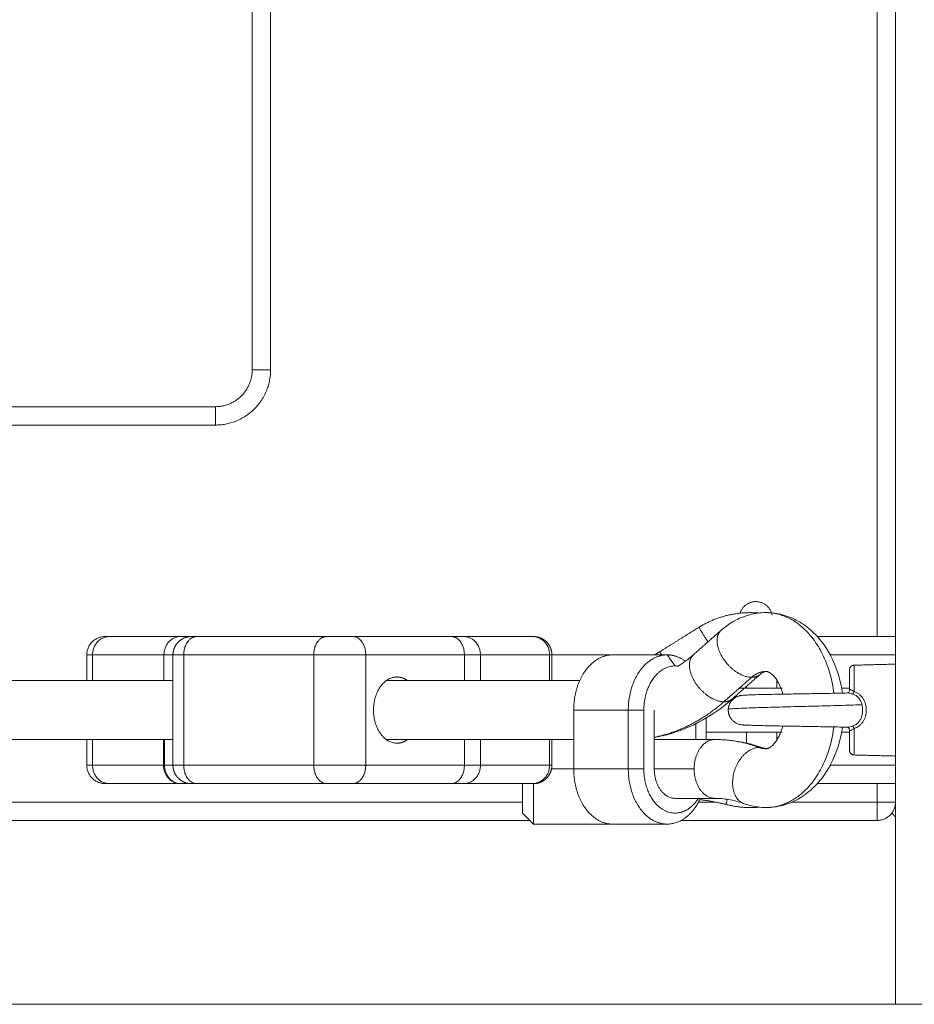
# Model space of a CAD drawing. Units: millimetres. Extents: x 2061.7 to 2073.8, y 2335.8 to 2347.6.
# Drawn here: x 2062.9 to 2063.2, y 2344.3 to 2344.6 of the extents above; entities that cross this region are included whole.
import ezdxf

# ---------------------------------------------------------------- set-up
doc = ezdxf.new("R2010")
doc.units = ezdxf.units.MM
doc.layers.get('0').update_dxf_attribs({"lineweight": 5})

# ---------------------------------------------------------------- blocks, each defined once
blk = doc.blocks.new('SIDE')
for points, degree in [([(2062.24859, 2344.31258), (2062.24859, 2344.84908), (2062.24859, 2345.38558)], 2), ([(2062.24359, 2344.99573), (2062.24359, 2344.70415), (2062.24359, 2344.41258)], 2), ([(2062.07359, 2344.48508), (2062.07359, 2344.70508), (2062.07359, 2344.92508)], 2), ([(2062.07859, 2344.48508), (2062.07859, 2344.70508), (2062.07859, 2344.92508)], 2), ([(2061.63359, 2344.47508), (2061.84859, 2344.47508), (2062.06359, 2344.47508)], 2), ([(2061.63359, 2344.47008), (2061.84859, 2344.47008), (2062.06359, 2344.47008)], 2), ([(2062.18442, 2344.40843), (2062.18975, 2344.41175), (2062.19508, 2344.41507)], 2), ([(2062.05408, 2344.41258), (2062.04443, 2344.41258), (2062.03477, 2344.41258)], 2), ([(2062.05851, 2344.41258), (2062.07619, 2344.41258), (2062.09386, 2344.41258)], 2), ([(2062.10094, 2344.41258), (2062.11435, 2344.41258), (2062.12777, 2344.41258)], 2), ([(2062.13106, 2344.41258), (2062.14041, 2344.41258), (2062.14975, 2344.41258)], 2), ([(2062.19363, 2344.40765), (2062.19739, 2344.41097), (2062.20116, 2344.41429)], 2), ([(2062.24859, 2344.41258), (2062.23795, 2344.41258), (2062.2273, 2344.41258)], 2), ([(2062.02859, 2344.40058), (2062.02859, 2344.40408), (2062.02859, 2344.40758)], 2), ([(2062.03017, 2344.40058), (2062.03017, 2344.40408), (2062.03017, 2344.40758)], 2), ([(2062.04959, 2344.40758), (2062.03988, 2344.40758), (2062.03017, 2344.40758)], 2), ([(2062.04959, 2344.40058), (2062.04959, 2344.40408), (2062.04959, 2344.40758)], 2), ([(2062.05204, 2344.37758), (2062.05204, 2344.39258), (2062.05204, 2344.40758)], 2), ([(2062.05497, 2344.40758), (2062.07265, 2344.40758), (2062.09033, 2344.40758)], 2), ([(2062.05497, 2344.37758), (2062.05497, 2344.39258), (2062.05497, 2344.40758)], 2), ([(2062.09033, 2344.37758), (2062.09033, 2344.39258), (2062.09033, 2344.40758)], 2), ([(2062.10447, 2344.37758), (2062.10447, 2344.39258), (2062.10447, 2344.40758)], 2), ([(2062.10447, 2344.40758), (2062.11789, 2344.40758), (2062.13131, 2344.40758)], 2), ([(2062.13131, 2344.40058), (2062.13131, 2344.40408), (2062.13131, 2344.40758)], 2), ([(2062.13569, 2344.40758), (2062.14509, 2344.40758), (2062.1545, 2344.40758)], 2), ([(2062.13569, 2344.40058), (2062.13569, 2344.40408), (2062.13569, 2344.40758)], 2), ([(2062.1545, 2344.40058), (2062.1545, 2344.40408), (2062.1545, 2344.40758)], 2), ([(2062.15512, 2344.40758), (2062.15512, 2344.40408), (2062.15512, 2344.40058)], 2), ([(2062.17109, 2344.40758), (2062.1631, 2344.40758), (2062.15512, 2344.40758)], 2), ([(2062.1865, 2344.40758), (2062.17907, 2344.40758), (2062.17165, 2344.40758)], 2), ([(2062.18862, 2344.40458), (2062.18756, 2344.40608), (2062.1865, 2344.40758)], 2), ([(2062.18946, 2344.40452), (2062.19087, 2344.4054), (2062.19225, 2344.40644), (2062.19359, 2344.40762)], 3), ([(2062.24859, 2344.40758), (2062.2397, 2344.40758), (2062.23082, 2344.40758)], 2), ([(2062.23731, 2344.40478), (2062.24295, 2344.40493), (2062.24859, 2344.40508)], 2), ([(2062.20944, 2344.40149), (2062.20567, 2344.39817), (2062.2019, 2344.39485)], 2), ([(2062.21174, 2344.40228), (2062.20797, 2344.39896), (2062.2042, 2344.39564)], 2), ([(2062.05204, 2344.40058), (2061.94313, 2344.40058), (2061.83422, 2344.40058)], 2), ([(2062.16267, 2344.40058), (2062.13636, 2344.40058), (2062.11004, 2344.40058)], 2), ([(2062.20809, 2344.39858), (2062.20809, 2344.39882), (2062.20809, 2344.39907)], 2), ([(2062.21634, 2344.39858), (2062.21634, 2344.39961), (2062.21634, 2344.40065)], 2), ([(2062.23558, 2344.39723), (2062.23554, 2344.39723), (2062.23552, 2344.39723), (2062.23552, 2344.39723)], 3), ([(2062.16104, 2344.37658), (2062.16104, 2344.38458), (2062.16104, 2344.39258)], 2), ([(2062.16104, 2344.39258), (2062.16846, 2344.39258), (2062.17589, 2344.39258)], 2), ([(2062.17589, 2344.39258), (2062.17589, 2344.38458), (2062.17589, 2344.37658)], 2), ([(2062.17589, 2344.39258), (2062.17801, 2344.39258), (2062.18013, 2344.39258)], 2), ([(2062.18013, 2344.39258), (2062.18013, 2344.38458), (2062.18013, 2344.37658)], 2), ([(2062.18296, 2344.37658), (2062.18296, 2344.38458), (2062.18296, 2344.39258)], 2), ([(2062.1971, 2344.38458), (2062.1971, 2344.38751), (2062.1971, 2344.39044)], 2), ([(2062.19427, 2344.38889), (2062.19427, 2344.38673), (2062.19427, 2344.38458)], 2), ([(2062.20809, 2344.38359), (2062.20809, 2344.38508), (2062.20809, 2344.38658)], 2), ([(2062.21634, 2344.3845), (2062.21634, 2344.38554), (2062.21634, 2344.38658)], 2), ([(2061.83422, 2344.38458), (2061.94313, 2344.38458), (2062.05204, 2344.38458)], 2), ([(2062.02859, 2344.37758), (2062.02859, 2344.38108), (2062.02859, 2344.38458)], 2), ([(2062.03017, 2344.37758), (2062.03017, 2344.38108), (2062.03017, 2344.38458)], 2), ([(2062.04948, 2344.38458), (2062.04948, 2344.38108), (2062.04948, 2344.37758)], 2), ([(2062.04976, 2344.38458), (2062.04976, 2344.38108), (2062.04976, 2344.37758)], 2), ([(2062.11004, 2344.38458), (2062.13554, 2344.38458), (2062.16104, 2344.38458)], 2), ([(2062.13131, 2344.37758), (2062.13131, 2344.38108), (2062.13131, 2344.38458)], 2), ([(2062.13569, 2344.37758), (2062.13569, 2344.38108), (2062.13569, 2344.38458)], 2), ([(2062.1545, 2344.37758), (2062.1545, 2344.38108), (2062.1545, 2344.38458)], 2), ([(2062.15512, 2344.38458), (2062.15512, 2344.38108), (2062.15512, 2344.37758)], 2), ([(2062.18296, 2344.38458), (2062.19121, 2344.38458), (2062.19947, 2344.38458)], 2), ([(2062.24859, 2344.38008), (2062.24295, 2344.38022), (2062.23731, 2344.38037)], 2), ([(2062.04948, 2344.37758), (2062.03982, 2344.37758), (2062.03017, 2344.37758)], 2), ([(2062.05497, 2344.37758), (2062.07265, 2344.37758), (2062.09033, 2344.37758)], 2), ([(2062.10447, 2344.37758), (2062.11789, 2344.37758), (2062.13131, 2344.37758)], 2), ([(2062.13569, 2344.37758), (2062.14509, 2344.37758), (2062.1545, 2344.37758)], 2), ([(2062.24859, 2344.37758), (2062.2397, 2344.37758), (2062.23082, 2344.37758)], 2), ([(2062.16104, 2344.37658), (2062.15803, 2344.37658), (2062.15502, 2344.37658)], 2), ([(2062.17589, 2344.37658), (2062.16846, 2344.37658), (2062.16104, 2344.37658)], 2), ([(2062.17589, 2344.37658), (2062.17801, 2344.37658), (2062.18013, 2344.37658)], 2), ([(2062.18296, 2344.37658), (2062.18839, 2344.37658), (2062.19381, 2344.37658)], 2), ([(2062.05408, 2344.37258), (2062.04443, 2344.37258), (2062.03477, 2344.37258)], 2), ([(2062.05851, 2344.37258), (2062.07619, 2344.37258), (2062.09386, 2344.37258)], 2), ([(2062.10094, 2344.37258), (2062.11435, 2344.37258), (2062.12777, 2344.37258)], 2), ([(2062.13106, 2344.37258), (2062.14041, 2344.37258), (2062.14975, 2344.37258)], 2), ([(2062.24859, 2344.37258), (2062.23795, 2344.37258), (2062.2273, 2344.37258)], 2), ([(2062.24359, 2344.37258), (2062.24359, 2344.37008), (2062.24359, 2344.36758)], 2), ([(2062.14709, 2344.36758), (2061.84859, 2344.36758), (2061.55009, 2344.36758)], 2), ([(2062.19947, 2344.36858), (2062.19404, 2344.36858), (2062.18862, 2344.36858)], 2), ([(2062.19959, 2344.36758), (2062.19728, 2344.36758), (2062.19498, 2344.36758)], 2), ([(2062.24359, 2344.36758), (2062.23202, 2344.36758), (2062.22044, 2344.36758)], 2), ([(2062.14709, 2344.36458), (2062.14859, 2344.36308), (2062.15009, 2344.36158)], 2), ([(2062.14909, 2344.36258), (2061.84859, 2344.36258), (2061.54809, 2344.36258)], 2), ([(2062.17109, 2344.36158), (2062.16059, 2344.36158), (2062.15009, 2344.36158)], 2), ([(2062.1865, 2344.36158), (2062.17907, 2344.36158), (2062.17165, 2344.36158)], 2), ([(2062.24359, 2344.36258), (2062.21695, 2344.36258), (2062.1903, 2344.36258)], 2)]:
    blk.add_open_spline(points, degree=degree)
for points, weights, degree in [([(2062.07859, 2344.48508), (2062.07859, 2344.47008), (2062.06359, 2344.47008)], [1, 0.707106781187, 1], 2), ([(2062.07359, 2344.48508), (2062.07359, 2344.47508), (2062.06359, 2344.47508)], [1, 0.707106781187, 1], 2), ([(2062.07859, 2344.48508), (2062.07359, 2344.48508), (2062.07359, 2344.48508)], [1, 0.707106781186, 1], 2), ([(2062.06359, 2344.47008), (2062.06359, 2344.47508), (2062.06359, 2344.47508)], [1, 0.707106781187, 1], 2), ([(2062.21146, 2344.41897), (2062.20262, 2344.41976), (2062.19508, 2344.41507)], [0.93396738317, 0.916394643629, 1], 2), ([(2062.23182, 2344.39715), (2062.2291, 2344.41908), (2062.21337, 2344.41908)], [0.938698768962, 0.741887585762, 1], 2), ([(2062.19508, 2344.41507), (2062.19508, 2344.41507), (2062.19755, 2344.41111)], [1, 0.789869114346, 0.881247353994], 2), ([(2062.03359, 2344.41258), (2062.02859, 2344.41258), (2062.02859, 2344.40758)], [1, 0.707106781186, 1], 2), ([(2062.03477, 2344.41258), (2062.03017, 2344.41258), (2062.03017, 2344.40758)], [1, 0.707106780192, 1], 2), ([(2062.03477, 2344.41258), (2062.03359, 2344.41258), (2062.03359, 2344.41258)], [1, 0.980121198097, 1], 2), ([(2062.05704, 2344.41258), (2062.05522, 2344.41258), (2062.05408, 2344.41258)], [0.936593396746, 0.947891719616, 1], 2), ([(2062.05851, 2344.41258), (2062.05497, 2344.41258), (2062.05497, 2344.40758)], [1, 0.707106781187, 1], 2), ([(2062.05704, 2344.41258), (2062.05704, 2344.41258), (2062.05851, 2344.41258)], [0.853553390593, 0.853553390593, 1], 2), ([(2062.09386, 2344.41258), (2062.09033, 2344.41258), (2062.09033, 2344.40758)], [1, 0.707106781187, 1], 2), ([(2062.09386, 2344.41258), (2062.0974, 2344.41258), (2062.10094, 2344.41258)], [1, 0.707106781187, 1], 2), ([(2062.10447, 2344.40758), (2062.10447, 2344.41258), (2062.10094, 2344.41258)], [1, 0.707106781187, 1], 2), ([(2062.12777, 2344.41258), (2062.12992, 2344.41258), (2062.13106, 2344.41258)], [1, 0.980121198097, 1], 2), ([(2062.13131, 2344.40758), (2062.13131, 2344.41258), (2062.12777, 2344.41258)], [1, 0.707106781186, 1], 2), ([(2062.13106, 2344.41258), (2062.13569, 2344.41258), (2062.13569, 2344.40758)], [1, 0.707106781187, 1], 2), ([(2062.14975, 2344.41258), (2062.15012, 2344.41258), (2062.15012, 2344.41258)], [1, 0.991679935822, 1], 2), ([(2062.03017, 2344.40758), (2062.02859, 2344.40758), (2062.02859, 2344.40758)], [1, 0.980121198251, 1], 2), ([(2062.05204, 2344.40758), (2062.0506, 2344.40758), (2062.04959, 2344.40758)], [0.948335434262, 0.965655416506, 1], 2), ([(2062.05204, 2344.40758), (2062.05204, 2344.40758), (2062.05497, 2344.40758)], [0.853553390593, 0.853553390593, 1], 2), ([(2062.09033, 2344.40758), (2062.0974, 2344.40758), (2062.10447, 2344.40758)], [1, 0.707106781187, 1], 2), ([(2062.13131, 2344.40758), (2062.13417, 2344.40758), (2062.13569, 2344.40758)], [1, 0.980121198251, 1], 2), ([(2062.1545, 2344.40758), (2062.15512, 2344.40758), (2062.15512, 2344.40758)], [1, 0.990213368921, 1], 2), ([(2062.17165, 2344.40758), (2062.16104, 2344.40758), (2062.16104, 2344.39258)], [1, 0.707106781187, 1], 2), ([(2062.17109, 2344.40758), (2062.17109, 2344.40758), (2062.17109, 2344.40756)], [1, 0.989320395712, 0.979419600495], 2), ([(2062.1865, 2344.40758), (2062.17589, 2344.40758), (2062.17589, 2344.39258)], [1, 0.707106781186, 1], 2), ([(2062.183, 2344.40758), (2062.18372, 2344.40799), (2062.18442, 2344.40843)], [0.995780782074, 0.997760147486, 1], 2), ([(2062.18496, 2344.40758), (2062.18442, 2344.40843), (2062.18442, 2344.40843)], [0.87017936468, 0.902897260862, 1], 2), ([(2062.1865, 2344.40758), (2062.18911, 2344.40758), (2062.19142, 2344.40586)], [1, 0.907438104482, 0.873380154782], 2), ([(2062.23094, 2344.40758), (2062.23067, 2344.40797), (2062.23038, 2344.40836)], [0.932048478039, 0.9326357208, 0.933527295657], 2), ([(2062.18013, 2344.39258), (2062.18013, 2344.40458), (2062.18862, 2344.40458)], [1, 0.707106781187, 1], 2), ([(2062.18946, 2344.40452), (2062.18904, 2344.40458), (2062.18862, 2344.40458)], [0.962518181719, 0.979876485097, 1], 2), ([(2062.23731, 2344.39759), (2062.23731, 2344.40478), (2062.23731, 2344.40478)], [1, 0.839799687778, 1], 2), ([(2062.10659, 2344.39258), (2062.10659, 2344.40158), (2062.11296, 2344.40158)], [1, 0.707106781187, 1], 2), ([(2062.11296, 2344.40158), (2062.1145, 2344.40158), (2062.11587, 2344.40058)], [1, 0.908709626718, 0.874326902495], 2), ([(2062.20944, 2344.40149), (2062.21124, 2344.40308), (2062.21337, 2344.40308)], [1, 0.961480324681, 1], 2), ([(2062.20944, 2344.40149), (2062.21084, 2344.40149), (2062.21174, 2344.40228)], [1, 0.970599995433, 1], 2), ([(2062.23609, 2344.40353), (2062.23609, 2344.40353), (2062.23609, 2344.39814)], [1, 0.868172390513, 0.99999652863], 2), ([(2062.20613, 2344.39858), (2062.21181, 2344.39858), (2062.21771, 2344.39858)], [0.973169196032, 0.973411017082, 0.975721320103], 2), ([(2062.23391, 2344.39858), (2062.235, 2344.39858), (2062.23609, 2344.39858)], [0.985781562938, 0.986701459378, 0.987688299393], 2), ([(2062.2031, 2344.39277), (2062.20314, 2344.39369), (2062.20366, 2344.39582), (2062.20608, 2344.39645)], [1, 1, 0.756323649416, 0.695660748603], 3), ([(2062.23692, 2344.39695), (2062.23707, 2344.39707), (2062.23731, 2344.39759)], [1, 0.899608588679, 1], 2), ([(2062.2019, 2344.39485), (2062.19316, 2344.38716), (2062.18296, 2344.3852)], [1, 0.970866026794, 0.985802435175], 2), ([(2062.2042, 2344.39564), (2062.20331, 2344.39485), (2062.2019, 2344.39485)], [1, 0.970591299233, 1], 2), ([(2062.11296, 2344.38358), (2062.10659, 2344.38358), (2062.10659, 2344.39258)], [1, 0.707106781187, 1], 2), ([(2062.20609, 2344.3887), (2062.2034, 2344.3894), (2062.20305, 2344.39181), (2062.2031, 2344.39277)], [0.688232787894, 0.732350363201, 1, 1], 3), ([(2062.21337, 2344.36608), (2062.2291, 2344.36608), (2062.23182, 2344.388)], [1, 0.741887586579, 0.938698767716], 2), ([(2062.23731, 2344.38757), (2062.23707, 2344.38808), (2062.23692, 2344.3882)], [1, 0.899615127663, 1], 2), ([(2062.1971, 2344.38658), (2062.207, 2344.38658), (2062.21771, 2344.38658)], [0.974137504371, 0.971537286718, 0.975721409914], 2), ([(2062.23391, 2344.38658), (2062.235, 2344.38658), (2062.23609, 2344.38658)], [0.985781508852, 0.986701403372, 0.987688241473], 2), ([(2062.23609, 2344.38162), (2062.23609, 2344.38162), (2062.23609, 2344.38702)], [1, 0.868169777423, 1], 2), ([(2062.23731, 2344.38757), (2062.23731, 2344.38037), (2062.23731, 2344.38037)], [1, 0.839800258857, 1], 2), ([(2062.11587, 2344.38458), (2062.1145, 2344.38358), (2062.11296, 2344.38358)], [0.874320557641, 0.90870120289, 1], 2), ([(2062.19381, 2344.37658), (2062.19381, 2344.38458), (2062.19947, 2344.38458)], [1, 0.707106781187, 1], 2), ([(2062.19947, 2344.38458), (2062.20558, 2344.38458), (2062.21151, 2344.38241)], [1, 0.992006266674, 1], 2), ([(2062.21151, 2344.38241), (2062.2122, 2344.38241), (2062.21284, 2344.38218)], [1, 0.992486856789, 1], 2), ([(2062.21337, 2344.38208), (2062.21242, 2344.38208), (2062.21151, 2344.38241)], [1, 0.992006266679, 1], 2), ([(2062.23731, 2344.38037), (2062.23609, 2344.3804), (2062.23609, 2344.38162)], [1, 0.716301943425, 1], 2), ([(2062.03359, 2344.37258), (2062.02859, 2344.37258), (2062.02859, 2344.37758)], [1, 0.707106781187, 1], 2), ([(2062.03017, 2344.37758), (2062.02859, 2344.37758), (2062.02859, 2344.37758)], [1, 0.980121198251, 1], 2), ([(2062.03477, 2344.37258), (2062.03017, 2344.37258), (2062.03017, 2344.37758)], [1, 0.707106780192, 1], 2), ([(2062.05204, 2344.37758), (2062.05072, 2344.37758), (2062.04976, 2344.37758)], [0.951948164108, 0.968811652394, 1], 2), ([(2062.05408, 2344.37258), (2062.04976, 2344.37258), (2062.04976, 2344.37758)], [0.999998030226, 0.707107766077, 1], 2), ([(2062.05204, 2344.37758), (2062.05204, 2344.37758), (2062.05497, 2344.37758)], [0.853553390593, 0.853553390593, 1], 2), ([(2062.05851, 2344.37258), (2062.05497, 2344.37258), (2062.05497, 2344.37758)], [1, 0.707106781187, 1], 2), ([(2062.09386, 2344.37258), (2062.09033, 2344.37258), (2062.09033, 2344.37758)], [1, 0.707106781187, 1], 2), ([(2062.09033, 2344.37758), (2062.0974, 2344.37758), (2062.10447, 2344.37758)], [1, 0.707106781187, 1], 2), ([(2062.10094, 2344.37258), (2062.10447, 2344.37258), (2062.10447, 2344.37758)], [1, 0.707106781187, 1], 2), ([(2062.13131, 2344.37758), (2062.13131, 2344.37258), (2062.12777, 2344.37258)], [1, 0.707106781187, 1], 2), ([(2062.13106, 2344.37258), (2062.13569, 2344.37258), (2062.13569, 2344.37758)], [1, 0.707106781187, 1], 2), ([(2062.13131, 2344.37758), (2062.13417, 2344.37758), (2062.13569, 2344.37758)], [1, 0.980121198251, 1], 2), ([(2062.1545, 2344.37758), (2062.15512, 2344.37758), (2062.15512, 2344.37758)], [1, 0.990213412041, 1], 2), ([(2062.23038, 2344.3768), (2062.23067, 2344.37718), (2062.23094, 2344.37758)], [0.95680208792, 0.955232150389, 0.953974866609], 2), ([(2062.17165, 2344.36158), (2062.16104, 2344.36158), (2062.16104, 2344.37658)], [1, 0.707106781187, 1], 2), ([(2062.1865, 2344.36158), (2062.17589, 2344.36158), (2062.17589, 2344.37658)], [1, 0.707106781187, 1], 2), ([(2062.19381, 2344.37658), (2062.19381, 2344.36858), (2062.19947, 2344.36858)], [1, 0.707106781186, 1], 2), ([(2062.03477, 2344.37258), (2062.03359, 2344.37258), (2062.03359, 2344.37258)], [1, 0.980121198097, 1], 2), ([(2062.05704, 2344.37258), (2062.05522, 2344.37258), (2062.05408, 2344.37258)], [0.936591122781, 0.947887216805, 1], 2), ([(2062.05704, 2344.37258), (2062.05704, 2344.37258), (2062.05851, 2344.37258)], [1, 0.923879532511, 1], 2), ([(2062.09386, 2344.37258), (2062.0974, 2344.37258), (2062.10094, 2344.37258)], [1, 0.707106781187, 1], 2), ([(2062.12777, 2344.37258), (2062.12992, 2344.37258), (2062.13106, 2344.37258)], [1, 0.980121198097, 1], 2), ([(2062.14709, 2344.37258), (2062.14709, 2344.36458), (2062.14709, 2344.36458)], [0.897358423438, 0.773459080339, 1], 2), ([(2062.14975, 2344.37258), (2062.15012, 2344.37258), (2062.15012, 2344.37258)], [1, 0.991679906023, 1], 2), ([(2062.15009, 2344.36158), (2062.15009, 2344.36158), (2062.15009, 2344.37258)], [1, 0.760358402369, 0.91286036851], 2), ([(2062.19547, 2344.36858), (2062.19235, 2344.36158), (2062.1865, 2344.36158)], [0.864240673206, 0.813991839784, 1], 2), ([(2062.20246, 2344.36692), (2062.19893, 2344.36783), (2062.19531, 2344.36824)], [1, 0.99558469613, 0.996046940077], 2), ([(2062.20246, 2344.36692), (2062.20246, 2344.36692), (2062.20282, 2344.36832)], [1, 0.884480213243, 0.860084565081], 2), ([(2062.20246, 2344.36692), (2062.20689, 2344.36577), (2062.21146, 2344.36618)], [1, 0.961427606551, 0.951982031995], 2), ([(2062.24359, 2344.36258), (2062.24859, 2344.36258), (2062.24859, 2344.36758)], [1, 0.707106781187, 1], 2), ([(2062.24859, 2344.36758), (2062.24859, 2344.36758), (2062.24359, 2344.36758)], [1, 0.707106781187, 1], 2), ([(2062.24359, 2344.36758), (2062.24359, 2344.36258), (2062.24359, 2344.36258)], [1, 0.707106781187, 1], 2), ([(2062.24759, 2344.36458), (2062.24802, 2344.36401), (2062.24859, 2344.36358)], [0.857861544433, 0.849242371756, 0.857867276332], 2), ([(2062.24859, 2344.31258), (2062.24859, 2344.31258), (2062.25859, 2344.31258)], [1, 0.707106781187, 1], 2)]:
    blk.add_rational_spline(points, weights, degree=degree)
for points, weights, degree, knots in [([(2062.21501, 2344.41841), (2062.21432, 2344.42208), (2062.21059, 2344.42208), (2062.20729, 2344.42208), (2062.2063, 2344.41893)], [0.935197967609, 0.744207281928, 1, 0.767010611557, 0.904695937584], 2, [17125.657048, 17125.657048, 17125.657048, 17131.830261, 17131.830261, 17137.453146, 17137.453146, 17137.453146]), ([(2062.05204, 2344.40758), (2062.05204, 2344.40853), (2062.0524, 2344.40942), (2062.05278, 2344.41038), (2062.05351, 2344.41111), (2062.05497, 2344.41258), (2062.05704, 2344.41258)], [0.853553390593, 0.791053390593, 0.759803390593, 0.728553390593, 0.728553390593, 0.728553390593, 0.853553390593], 2, [0, 0, 0, 1.907436, 1.907436, 3.978504, 3.978504, 8.120639, 8.120639, 8.120639]), ([(2062.15012, 2344.41258), (2062.15012, 2344.41258), (2062.15027, 2344.41257), (2062.15032, 2344.41257), (2062.15037, 2344.41257), (2062.15052, 2344.41256), (2062.15062, 2344.41255), (2062.15082, 2344.41253), (2062.15093, 2344.41251), (2062.15135, 2344.41243), (2062.15166, 2344.41234), (2062.15259, 2344.41197), (2062.15317, 2344.4116), (2062.15365, 2344.41111), (2062.15463, 2344.41014), (2062.15512, 2344.40888), (2062.15512, 2344.40758)], [1, 1, 1, 1, 1, 1, 1, 1, 1, 1, 1, 1, 1, 1, 1, 1.05719095842, 1.17157287525], 3, [0, 0, 0, 0, 0.002127, 0.002127, 0.157171, 0.157171, 0.474459, 0.474459, 0.798572, 0.798572, 1.808728, 1.808728, 3.942857, 3.942857, 3.942857, 7.971576, 7.971576, 7.971576, 7.971576]), ([(2062.20116, 2344.41429), (2062.19834, 2344.4118), (2062.20168, 2344.40665), (2062.20502, 2344.40149), (2062.20944, 2344.40149)], [1, 0.787633581328, 1, 0.787633581328, 1], 2, [3.889941, 3.889941, 3.889941, 14.511341, 14.511341, 25.132741, 25.132741, 25.132741]), ([(2062.2019, 2344.39485), (2062.19748, 2344.39485), (2062.19414, 2344.40001), (2062.19081, 2344.40516), (2062.19363, 2344.40765)], [1, 0.787633581328, 1, 0.787633581328, 1], 2, [0, 0, 0, 10.6214, 10.6214, 21.2428, 21.2428, 21.2428]), ([(2062.23731, 2344.40478), (2062.23681, 2344.40477), (2062.23646, 2344.40442), (2062.23609, 2344.40405), (2062.23609, 2344.40353)], [0.989412390648, 0.853553390593, 0.853553390593, 0.853553390593, 1], 2, [0.038135, 0.038135, 0.038135, 1.035534, 1.035534, 2.071068, 2.071068, 2.071068]), ([(2062.20734, 2344.36715), (2062.20279, 2344.36882), (2062.20465, 2344.37561), (2062.2065, 2344.38241), (2062.21151, 2344.38241)], [0.999987998323, 0.749114121517, 1, 0.749108120535, 1], 2, [1.962407, 1.962407, 1.962407, 13.547435, 13.547435, 25.132741, 25.132741, 25.132741]), ([(2062.05204, 2344.37758), (2062.05204, 2344.37662), (2062.0524, 2344.37574), (2062.05278, 2344.37477), (2062.05351, 2344.37404), (2062.05497, 2344.37258), (2062.05704, 2344.37258)], [0.853553390593, 0.791053390593, 0.759803390593, 0.728553390593, 0.728553390593, 0.728553390593, 0.853553390593], 2, [0, 0, 0, 1.907436, 1.907436, 3.978504, 3.978504, 8.120639, 8.120639, 8.120639]), ([(2062.15512, 2344.37758), (2062.15512, 2344.37627), (2062.15463, 2344.37502), (2062.15365, 2344.37404), (2062.15317, 2344.37356), (2062.15259, 2344.37318), (2062.15166, 2344.37281), (2062.15135, 2344.37272), (2062.15093, 2344.37264), (2062.15082, 2344.37263), (2062.15062, 2344.3726), (2062.15052, 2344.37259), (2062.15037, 2344.37258), (2062.15032, 2344.37258), (2062.15024, 2344.37258), (2062.15022, 2344.37258), (2062.15018, 2344.37258), (2062.15017, 2344.37258), (2062.15016, 2344.37258), (2062.15012, 2344.37258), (2062.15012, 2344.37258)], [0.864382490065, 0.779991900134, 0.737796605168, 0.737796605168, 0.737796605168, 0.737796605168, 0.737796605168, 0.737796605168, 0.737796605168, 0.737796605168, 0.737796605168, 0.737796605168, 0.737796605168, 0.737796605168, 0.737796605168, 0.737796605168, 0.737796605168, 0.737796605168, 0.737796605168, 0.737796605168, 0.737796605168], 3, [0, 0, 0, 0, 4.02872, 4.02872, 4.02872, 6.102703, 6.102703, 7.084389, 7.084389, 7.399368, 7.399368, 7.707714, 7.707714, 7.858388, 7.858388, 7.933722, 7.933722, 7.971392, 7.971392, 7.971561, 7.971561, 7.971561, 7.971561]), ([(2062.18013, 2344.37658), (2062.18013, 2344.36458), (2062.18862, 2344.36458), (2062.19241, 2344.36458), (2062.19494, 2344.36858)], [1, 0.707106781187, 1, 0.843709149548, 0.854215127196], 2, [-37.699112, -37.699112, -37.699112, -18.849556, -18.849556, -8.791238, -8.791238, -8.791238]), ([(2062.18862, 2344.36858), (2062.18862, 2344.36858), (2062.18862, 2344.36858), (2062.18296, 2344.36858), (2062.18296, 2344.37658)], [0.999989054814, 0.999994527305, 1, 0.707106781187, 1], 2, [-12.566605, -12.566605, -12.566605, -12.566371, -12.566371, 0, 0, 0])]:
    blk.add_rational_spline(points, weights, degree=degree, knots=knots)
for points, knots in [([(2062.20116, 2344.41429), (2062.20224, 2344.41524), (2062.20341, 2344.41607), (2062.20464, 2344.41676), (2062.20599, 2344.41751), (2062.20741, 2344.41809), (2062.21035, 2344.41888), (2062.21185, 2344.41908), (2062.21337, 2344.41908)], [25.252046, 25.252046, 25.252046, 25.252046, 30.024913, 30.024913, 30.024913, 35.215656, 35.215656, 40.365219, 40.365219, 40.365219, 40.365219]), ([(2062.21337, 2344.41908), (2062.21488, 2344.41908), (2062.21638, 2344.41888), (2062.21932, 2344.41809), (2062.22074, 2344.41751), (2062.22209, 2344.41676), (2062.22347, 2344.41598), (2062.22477, 2344.41503), (2062.22713, 2344.41285), (2062.2282, 2344.41162), (2062.22915, 2344.41028), (2062.23097, 2344.40771), (2062.23234, 2344.40474), (2062.23323, 2344.40154), (2062.23363, 2344.40013), (2062.23393, 2344.39867), (2062.23413, 2344.3972)], [0, 0, 0, 0, 5.149563, 5.149563, 10.340306, 10.340306, 10.340306, 15.690581, 15.690581, 20.995253, 20.995253, 20.995253, 31.18445, 31.18445, 31.18445, 35.696824, 35.696824, 35.696824, 35.696824]), ([(2062.04959, 2344.40758), (2062.04959, 2344.40787), (2062.04961, 2344.40818), (2062.04972, 2344.4088), (2062.0498, 2344.40911), (2062.05002, 2344.40973), (2062.05016, 2344.41003), (2062.05049, 2344.4106), (2062.05069, 2344.41087), (2062.05113, 2344.41136), (2062.05137, 2344.41158), (2062.05189, 2344.41195), (2062.05216, 2344.4121), (2062.05271, 2344.41235), (2062.05299, 2344.41244), (2062.05355, 2344.41255), (2062.05382, 2344.41258), (2062.05408, 2344.41258)], [0, 0, 0, 0, 0.98136, 0.98136, 1.962729, 1.962729, 2.944059, 2.944059, 3.925715, 3.925715, 4.906714, 4.906714, 5.88804, 5.88804, 6.869383, 6.869383, 7.850733, 7.850733, 7.850733, 7.850733]), ([(2062.14975, 2344.41258), (2062.15003, 2344.41258), (2062.15032, 2344.41255), (2062.15091, 2344.41244), (2062.15121, 2344.41235), (2062.15179, 2344.4121), (2062.15208, 2344.41195), (2062.15262, 2344.41158), (2062.15288, 2344.41136), (2062.15334, 2344.41087), (2062.15355, 2344.4106), (2062.1539, 2344.41003), (2062.15405, 2344.40973), (2062.15428, 2344.40911), (2062.15436, 2344.4088), (2062.15447, 2344.40818), (2062.1545, 2344.40787), (2062.1545, 2344.40758)], [-7.850734, -7.850734, -7.850734, -7.850734, -6.869389, -6.869389, -5.888042, -5.888042, -4.906715, -4.906715, -3.925715, -3.925715, -2.94406, -2.94406, -1.962732, -1.962732, -0.981371, -0.981371, 0, 0, 0, 0]), ([(2062.21337, 2344.40308), (2062.21333, 2344.40308), (2062.2133, 2344.40308), (2062.21322, 2344.40307), (2062.21318, 2344.40306), (2062.2131, 2344.40305), (2062.21306, 2344.40304), (2062.21301, 2344.40303), (2062.21301, 2344.40303), (2062.21295, 2344.40301), (2062.2129, 2344.403), (2062.21278, 2344.40295), (2062.21273, 2344.40293), (2062.21261, 2344.40288), (2062.21253, 2344.40284), (2062.21225, 2344.40268), (2062.212, 2344.40251), (2062.21174, 2344.40228)], [20.158067, 20.158067, 20.158067, 20.158067, 20.944508, 20.944508, 21.74163, 21.74163, 22.554684, 22.554684, 22.59557, 22.59557, 23.481257, 23.481257, 24.21379, 24.21379, 25.05465, 25.05465, 27.367344, 27.367344, 27.367344, 27.367344]), ([(2062.21791, 2344.39691), (2062.21788, 2344.39702), (2062.21785, 2344.39712), (2062.21768, 2344.39774), (2062.21752, 2344.39822), (2062.21725, 2344.39891), (2062.21715, 2344.39913), (2062.21686, 2344.39976), (2062.21665, 2344.40015), (2062.21632, 2344.40069), (2062.2162, 2344.40087), (2062.21608, 2344.40104), (2062.2154, 2344.40201), (2062.21475, 2344.40253), (2062.2142, 2344.40284), (2062.21412, 2344.40288), (2062.214, 2344.40293), (2062.21395, 2344.40295), (2062.21384, 2344.403), (2062.21378, 2344.40301), (2062.21373, 2344.40303), (2062.21372, 2344.40303), (2062.21367, 2344.40304), (2062.21363, 2344.40305), (2062.21355, 2344.40306), (2062.21351, 2344.40307), (2062.21344, 2344.40308), (2062.2134, 2344.40308), (2062.21337, 2344.40308)], [4.508088, 4.508088, 4.508088, 4.508088, 4.862603, 4.862603, 6.571299, 6.571299, 7.434049, 7.434049, 9.128004, 9.128004, 10.037371, 10.037371, 10.037371, 15.261484, 15.261484, 16.102344, 16.102344, 16.834877, 16.834877, 17.720564, 17.720564, 17.76145, 17.76145, 18.574505, 18.574505, 19.371628, 19.371628, 20.158067, 20.158067, 20.158067, 20.158067]), ([(2062.20608, 2344.39645), (2062.20608, 2344.39645), (2062.20609, 2344.39645), (2062.20609, 2344.39645), (2062.20609, 2344.39645), (2062.2061, 2344.39645), (2062.2061, 2344.39645), (2062.20611, 2344.39645), (2062.20612, 2344.39646), (2062.20616, 2344.39647), (2062.2062, 2344.39648), (2062.2063, 2344.3965), (2062.20637, 2344.39651), (2062.20661, 2344.39656), (2062.2068, 2344.39659), (2062.20702, 2344.39661), (2062.20722, 2344.39663), (2062.20744, 2344.39665), (2062.20782, 2344.39667), (2062.20801, 2344.39667), (2062.20823, 2344.39668), (2062.20864, 2344.3967), (2062.20915, 2344.39672), (2062.20973, 2344.39674), (2062.21029, 2344.39675), (2062.21091, 2344.39677), (2062.21159, 2344.39679), (2062.21223, 2344.3968), (2062.21292, 2344.39682), (2062.21366, 2344.39683), (2062.2145, 2344.39685), (2062.2154, 2344.39687), (2062.21635, 2344.39688), (2062.21719, 2344.3969), (2062.21807, 2344.39692), (2062.21897, 2344.39693), (2062.21976, 2344.39694), (2062.22058, 2344.39696), (2062.2214, 2344.39697), (2062.22213, 2344.39698), (2062.22286, 2344.397), (2062.22359, 2344.39701), (2062.22432, 2344.39702), (2062.22505, 2344.39703), (2062.22578, 2344.39705), (2062.2266, 2344.39706), (2062.22741, 2344.39707), (2062.22821, 2344.39709), (2062.2291, 2344.3971), (2062.22997, 2344.39712), (2062.23081, 2344.39713), (2062.23174, 2344.39715), (2062.23263, 2344.39717), (2062.23346, 2344.39719), (2062.23419, 2344.3972), (2062.23487, 2344.39722), (2062.2355, 2344.39723), (2062.23552, 2344.39723), (2062.23555, 2344.39723), (2062.23558, 2344.39723)], [0, 0, 0, 0, 0.000638, 0.000638, 0.037686, 0.037686, 0.111784, 0.111784, 0.259979, 0.259979, 0.851419, 0.851419, 1.735641, 1.735641, 3.491593, 3.491593, 3.491593, 5.064812, 5.064812, 6.776221, 6.776221, 6.776221, 9.908626, 9.908626, 9.908626, 12.865759, 12.865759, 12.865759, 15.622304, 15.622304, 15.622304, 18.768076, 18.768076, 18.768076, 21.577647, 21.577647, 21.577647, 24.068152, 24.068152, 24.068152, 26.26738, 26.26738, 26.26738, 28.465538, 28.465538, 28.465538, 30.952208, 30.952208, 30.952208, 33.753884, 33.753884, 33.753884, 36.885701, 36.885701, 36.885701, 39.624432, 39.624432, 39.624432, 39.752094, 39.752094, 39.752094, 39.752094]), ([(2062.23552, 2344.39723), (2062.23552, 2344.39723), (2062.23555, 2344.39723), (2062.23561, 2344.39726), (2062.23567, 2344.3973), (2062.23576, 2344.39735), (2062.23584, 2344.39745), (2062.23585, 2344.39746), (2062.23586, 2344.39747), (2062.23587, 2344.39749), (2062.236, 2344.39765), (2062.23609, 2344.39788), (2062.23609, 2344.39814)], [0.392909, 0.392909, 0.392909, 0.392909, 0.857758, 0.857758, 0.857758, 1.393541, 1.393541, 1.393541, 1.458795, 1.458795, 1.458795, 2.330154, 2.330154, 2.330154, 2.330154]), ([(2062.23553, 2344.39723), (2062.23554, 2344.39723), (2062.23555, 2344.39723), (2062.23557, 2344.39723), (2062.23558, 2344.39723), (2062.23558, 2344.39723)], [1.54779451, 1.54779451, 1.54779451, 1.54779451, 1.6078543, 1.6078543, 1.63438552, 1.63438552, 1.63438552, 1.63438552]), ([(2062.23558, 2344.39723), (2062.23566, 2344.39724), (2062.23575, 2344.39723), (2062.23595, 2344.39721), (2062.23606, 2344.39719), (2062.23641, 2344.39711), (2062.23666, 2344.39704), (2062.23692, 2344.39695)], [1.635068, 1.635068, 1.635068, 1.635068, 2.009818, 2.009818, 2.411781, 2.411781, 3.215709, 3.215709, 3.215709, 3.215709]), ([(2062.23731, 2344.39759), (2062.23715, 2344.39769), (2062.237, 2344.39779), (2062.23672, 2344.39796), (2062.23659, 2344.39802), (2062.23642, 2344.39809), (2062.23636, 2344.39811), (2062.23627, 2344.39813), (2062.23623, 2344.39814), (2062.23613, 2344.39815), (2062.23609, 2344.39814), (2062.23609, 2344.39814)], [-2.334799, -2.334799, -2.334799, -2.334799, -1.751099, -1.751099, -1.167399, -1.167399, -0.875549, -0.875549, -0.5837, -0.5837, 0, 0, 0, 0]), ([(2062.23692, 2344.39695), (2062.23725, 2344.39684), (2062.23756, 2344.39669), (2062.23798, 2344.39641), (2062.23811, 2344.39631), (2062.23835, 2344.39609), (2062.23847, 2344.39596), (2062.23879, 2344.39558), (2062.23897, 2344.39529), (2062.23926, 2344.39468), (2062.23937, 2344.39437), (2062.23946, 2344.39404)], [-4.125396, -4.125396, -4.125396, -4.125396, -3.094047, -3.094047, -2.578372, -2.578372, -2.062698, -2.062698, -1.031349, -1.031349, 0, 0, 0, 0]), ([(2062.23731, 2344.38757), (2062.23757, 2344.38765), (2062.23782, 2344.38776), (2062.23829, 2344.38801), (2062.23852, 2344.38815), (2062.23894, 2344.38848), (2062.23913, 2344.38865), (2062.23949, 2344.38905), (2062.23965, 2344.38926), (2062.23993, 2344.38971), (2062.24006, 2344.38994), (2062.24027, 2344.39043), (2062.24036, 2344.39069), (2062.2405, 2344.39122), (2062.24055, 2344.39148), (2062.24063, 2344.39202), (2062.24064, 2344.3923), (2062.24064, 2344.39285), (2062.24063, 2344.39312), (2062.24056, 2344.39366), (2062.2405, 2344.39393), (2062.24036, 2344.39446), (2062.24027, 2344.39471), (2062.24006, 2344.39521), (2062.23993, 2344.39545), (2062.23965, 2344.39589), (2062.23949, 2344.39611), (2062.23913, 2344.3965), (2062.23893, 2344.39668), (2062.23852, 2344.397), (2062.23829, 2344.39715), (2062.23782, 2344.3974), (2062.23757, 2344.3975), (2062.23731, 2344.39759)], [-13.160975, -13.160975, -13.160975, -13.160975, -12.338414, -12.338414, -11.515853, -11.515853, -10.693293, -10.693293, -9.870732, -9.870732, -9.048171, -9.048171, -8.22561, -8.22561, -7.403049, -7.403049, -6.580488, -6.580488, -5.757927, -5.757927, -4.935366, -4.935366, -4.112805, -4.112805, -3.290244, -3.290244, -2.467683, -2.467683, -1.645122, -1.645122, -0.822561, -0.822561, 0, 0, 0, 0]), ([(2062.20419, 2344.39563), (2062.20163, 2344.39337), (2062.19889, 2344.39142), (2062.19601, 2344.38981), (2062.19294, 2344.38809), (2062.18971, 2344.38677), (2062.18526, 2344.38558), (2062.18411, 2344.38533), (2062.18296, 2344.38513)], [67.462802, 67.462802, 67.462802, 67.462802, 79.632364, 79.632364, 79.632364, 92.642165, 92.642165, 97.106429, 97.106429, 97.106429, 97.106429]), ([(2062.2031, 2344.39277), (2062.2031, 2344.39277), (2062.20337, 2344.39289), (2062.20455, 2344.39297), (2062.20637, 2344.39307), (2062.20865, 2344.39316), (2062.21139, 2344.39325), (2062.21447, 2344.39335), (2062.21772, 2344.39343), (2062.22076, 2344.39351), (2062.22359, 2344.39358), (2062.22642, 2344.39365), (2062.22944, 2344.39373), (2062.23268, 2344.39382), (2062.23573, 2344.3939), (2062.23797, 2344.39398), (2062.23909, 2344.39402), (2062.23946, 2344.39404)], [65.236477, 65.236477, 65.236477, 65.236477, 69.374396, 73.431977, 77.337831, 81.036151, 84.48968, 88.432414, 91.958902, 95.088566, 97.854823, 100.621077, 103.750733, 107.277204, 111.219913, 114.673414, 116.487749, 116.487749, 116.487749, 116.487749]), ([(2062.23946, 2344.39404), (2062.23953, 2344.39375), (2062.23958, 2344.39346), (2062.23963, 2344.39287), (2062.23964, 2344.39258), (2062.23961, 2344.39199), (2062.23958, 2344.3917), (2062.23947, 2344.39112), (2062.23939, 2344.39084), (2062.23919, 2344.3903), (2062.23906, 2344.39004), (2062.23877, 2344.38955), (2062.23859, 2344.38932), (2062.23819, 2344.38891), (2062.23797, 2344.38873), (2062.23747, 2344.38842), (2062.2372, 2344.3883), (2062.23692, 2344.3882)], [-7.084876, -7.084876, -7.084876, -7.084876, -6.199267, -6.199267, -5.313657, -5.313657, -4.428048, -4.428048, -3.542438, -3.542438, -2.656829, -2.656829, -1.771219, -1.771219, -0.88561, -0.88561, 0, 0, 0, 0]), ([(2062.23558, 2344.38792), (2062.23555, 2344.38792), (2062.23552, 2344.38792), (2062.2355, 2344.38792), (2062.23487, 2344.38794), (2062.23419, 2344.38795), (2062.23346, 2344.38797), (2062.23263, 2344.38799), (2062.23174, 2344.388), (2062.23081, 2344.38802), (2062.22997, 2344.38804), (2062.2291, 2344.38805), (2062.22821, 2344.38807), (2062.22741, 2344.38808), (2062.2266, 2344.38809), (2062.22578, 2344.38811), (2062.22505, 2344.38812), (2062.22432, 2344.38813), (2062.22359, 2344.38814), (2062.22286, 2344.38816), (2062.22213, 2344.38817), (2062.2214, 2344.38818), (2062.22058, 2344.3882), (2062.21976, 2344.38821), (2062.21897, 2344.38822), (2062.21807, 2344.38824), (2062.21719, 2344.38825), (2062.21635, 2344.38827), (2062.2154, 2344.38829), (2062.2145, 2344.3883), (2062.21366, 2344.38832), (2062.21292, 2344.38834), (2062.21223, 2344.38835), (2062.21159, 2344.38837), (2062.21091, 2344.38838), (2062.21029, 2344.3884), (2062.20973, 2344.38842), (2062.20915, 2344.38844), (2062.20864, 2344.38845), (2062.20823, 2344.38847), (2062.20805, 2344.38848), (2062.20788, 2344.38848), (2062.20756, 2344.3885), (2062.2074, 2344.38851), (2062.20722, 2344.38852), (2062.20716, 2344.38853), (2062.20709, 2344.38854), (2062.20702, 2344.38854), (2062.2068, 2344.38857), (2062.20661, 2344.3886), (2062.20637, 2344.38864), (2062.20631, 2344.38865), (2062.2062, 2344.38868), (2062.20617, 2344.38868), (2062.20612, 2344.3887), (2062.2061, 2344.3887), (2062.20609, 2344.3887)], [12.313091, 12.313091, 12.313091, 12.313091, 12.440735, 12.440735, 12.440735, 15.179456, 15.179456, 15.179456, 18.311277, 18.311277, 18.311277, 21.112952, 21.112952, 21.112952, 23.599622, 23.599622, 23.599622, 25.797781, 25.797781, 25.797781, 27.997008, 27.997008, 27.997008, 30.487513, 30.487513, 30.487513, 33.297085, 33.297085, 33.297085, 36.442852, 36.442852, 36.442852, 39.199406, 39.199406, 39.199406, 42.156514, 42.156514, 42.156514, 45.288979, 45.288979, 45.288979, 46.699158, 46.699158, 48.045034, 48.045034, 48.045034, 48.573599, 48.573599, 48.573599, 50.345503, 50.345503, 51.238689, 51.238689, 51.83808, 51.83808, 52.063623, 52.063623, 52.063623, 52.063623]), ([(2062.21337, 2344.38208), (2062.2134, 2344.38208), (2062.21344, 2344.38208), (2062.21351, 2344.38208), (2062.21355, 2344.38209), (2062.21363, 2344.3821), (2062.21367, 2344.38211), (2062.21372, 2344.38213), (2062.21373, 2344.38213), (2062.21378, 2344.38214), (2062.21384, 2344.38216), (2062.21395, 2344.3822), (2062.214, 2344.38222), (2062.21412, 2344.38228), (2062.2142, 2344.38231), (2062.21475, 2344.38262), (2062.2154, 2344.38314), (2062.21608, 2344.38411), (2062.2162, 2344.38428), (2062.21632, 2344.38446), (2062.21665, 2344.385), (2062.21686, 2344.38539), (2062.21715, 2344.38603), (2062.21725, 2344.38625), (2062.21752, 2344.38693), (2062.21768, 2344.38742), (2062.21785, 2344.38803), (2062.21788, 2344.38813), (2062.21791, 2344.38824)], [20.158067, 20.158067, 20.158067, 20.158067, 20.944508, 20.944508, 21.74163, 21.74163, 22.554684, 22.554684, 22.59557, 22.59557, 23.481257, 23.481257, 24.21379, 24.21379, 25.05465, 25.05465, 30.278762, 30.278762, 30.278762, 31.188129, 31.188129, 32.882084, 32.882084, 33.744834, 33.744834, 35.45353, 35.45353, 35.808045, 35.808045, 35.808045, 35.808045]), ([(2062.23413, 2344.38795), (2062.23393, 2344.38648), (2062.23363, 2344.38503), (2062.23323, 2344.38361), (2062.23234, 2344.38042), (2062.23097, 2344.37745), (2062.22915, 2344.37488), (2062.2282, 2344.37353), (2062.22713, 2344.37231), (2062.22477, 2344.37012), (2062.22347, 2344.36917), (2062.22209, 2344.3684), (2062.22074, 2344.36764), (2062.21932, 2344.36706), (2062.21638, 2344.36628), (2062.21488, 2344.36608), (2062.21337, 2344.36608)], [4.668395, 4.668395, 4.668395, 4.668395, 9.180769, 9.180769, 9.180769, 19.369966, 19.369966, 19.369966, 24.674638, 24.674638, 30.024913, 30.024913, 30.024913, 35.215656, 35.215656, 40.365219, 40.365219, 40.365219, 40.365219]), ([(2062.23609, 2344.38702), (2062.23609, 2344.38715), (2062.23607, 2344.38728), (2062.23597, 2344.38752), (2062.23591, 2344.38762), (2062.23584, 2344.3877), (2062.23576, 2344.3878), (2062.23567, 2344.38786), (2062.23561, 2344.38789), (2062.23555, 2344.38792), (2062.23552, 2344.38792), (2062.23552, 2344.38793), (2062.23552, 2344.38793), (2062.23554, 2344.38792), (2062.23558, 2344.38792)], [0.000021, 0.000021, 0.000021, 0.000021, 0.468051, 0.468051, 0.927053, 0.927053, 0.927053, 1.461795, 1.461795, 1.461795, 1.929492, 1.929492, 1.929492, 2.313222, 2.313222, 2.313222, 2.313222]), ([(2062.23692, 2344.3882), (2062.23666, 2344.38812), (2062.23642, 2344.38804), (2062.23606, 2344.38797), (2062.23595, 2344.38795), (2062.23575, 2344.38792), (2062.23566, 2344.38792), (2062.23558, 2344.38792)], [0, 0, 0, 0, 0.803919, 0.803919, 1.205878, 1.205878, 1.582676, 1.582676, 1.582676, 1.582676]), ([(2062.23609, 2344.38702), (2062.23609, 2344.38702), (2062.23613, 2344.38701), (2062.23623, 2344.38702), (2062.23627, 2344.38702), (2062.23636, 2344.38705), (2062.23642, 2344.38706), (2062.23659, 2344.38713), (2062.23672, 2344.3872), (2062.23701, 2344.38736), (2062.23715, 2344.38746), (2062.23731, 2344.38757)], [-2.334827, -2.334827, -2.334827, -2.334827, -1.751121, -1.751121, -1.459267, -1.459267, -1.167414, -1.167414, -0.583707, -0.583707, 0, 0, 0, 0]), ([(2062.19947, 2344.38458), (2062.2028, 2344.38458), (2062.20612, 2344.38414), (2062.21054, 2344.38296), (2062.21169, 2344.3826), (2062.21282, 2344.38218)], [0, 0, 0, 0, 12.758556, 12.758556, 17.31041, 17.31041, 17.31041, 17.31041]), ([(2062.21284, 2344.38218), (2062.2129, 2344.38216), (2062.21295, 2344.38214), (2062.21301, 2344.38213), (2062.21301, 2344.38213), (2062.21306, 2344.38211), (2062.2131, 2344.3821), (2062.21318, 2344.38209), (2062.21322, 2344.38208), (2062.2133, 2344.38208), (2062.21333, 2344.38208), (2062.21337, 2344.38208)], [16.852265, 16.852265, 16.852265, 16.852265, 17.720564, 17.720564, 17.76145, 17.76145, 18.574505, 18.574505, 19.371628, 19.371628, 20.158067, 20.158067, 20.158067, 20.158067]), ([(2062.04948, 2344.37758), (2062.04948, 2344.37728), (2062.0495, 2344.37698), (2062.04961, 2344.37636), (2062.04969, 2344.37604), (2062.04991, 2344.37543), (2062.05006, 2344.37513), (2062.0504, 2344.37455), (2062.0506, 2344.37429), (2062.05105, 2344.3738), (2062.0513, 2344.37358), (2062.05183, 2344.3732), (2062.05211, 2344.37305), (2062.05267, 2344.37281), (2062.05296, 2344.37272), (2062.05353, 2344.3726), (2062.05381, 2344.37258), (2062.05408, 2344.37258)], [-7.853982, -7.853982, -7.853982, -7.853982, -6.872234, -6.872234, -5.890486, -5.890486, -4.908739, -4.908739, -3.926991, -3.926991, -2.945243, -2.945243, -1.963495, -1.963495, -0.981748, -0.981748, 0, 0, 0, 0]), ([(2062.1545, 2344.37758), (2062.1545, 2344.37728), (2062.15447, 2344.37698), (2062.15436, 2344.37636), (2062.15428, 2344.37604), (2062.15405, 2344.37543), (2062.1539, 2344.37513), (2062.15355, 2344.37455), (2062.15334, 2344.37428), (2062.15288, 2344.3738), (2062.15262, 2344.37358), (2062.15208, 2344.3732), (2062.15179, 2344.37305), (2062.15121, 2344.37281), (2062.15091, 2344.37272), (2062.15032, 2344.3726), (2062.15003, 2344.37258), (2062.14975, 2344.37258)], [0, 0, 0, 0, 0.981371, 0.981371, 1.962732, 1.962732, 2.94406, 2.94406, 3.925715, 3.925715, 4.906715, 4.906715, 5.888042, 5.888042, 6.869389, 6.869389, 7.850734, 7.850734, 7.850734, 7.850734]), ([(2062.20731, 2344.36716), (2062.20663, 2344.36741), (2062.20595, 2344.36763), (2062.20523, 2344.36782), (2062.2052, 2344.36783), (2062.20452, 2344.368), (2062.20387, 2344.36814), (2062.20259, 2344.36836), (2062.20196, 2344.36844), (2062.20071, 2344.36855), (2062.20009, 2344.36858), (2062.19947, 2344.36858)], [71.111643, 71.111643, 71.111643, 71.111643, 74.590145, 74.590145, 74.755786, 74.755786, 78.039482, 78.039482, 81.246545, 81.246545, 84.391193, 84.391193, 84.391193, 84.391193]), ([(2062.21337, 2344.36608), (2062.21185, 2344.36608), (2062.21035, 2344.36628), (2062.20836, 2344.3668), (2062.20785, 2344.36697), (2062.20734, 2344.36715)], [0, 0, 0, 0, 5.149563, 5.149563, 6.982832, 6.982832, 6.982832, 6.982832])]:
    blk.add_open_spline(points, degree=3, knots=knots)

msp = doc.modelspace()

# ---------------------------------------------------------------- linework, layer by layer
at = {"color": 255, "linetype": 'Continuous', "lineweight": 5}
msp.add_line((2065.72828, 2344.31258), (2061.67155, 2344.31258), dxfattribs=at)

# ---------------------------------------------------------------- block references
msp.add_blockref('SIDE', (0.8985, 0), dxfattribs=at)

doc.saveas('drawing.dxf')
